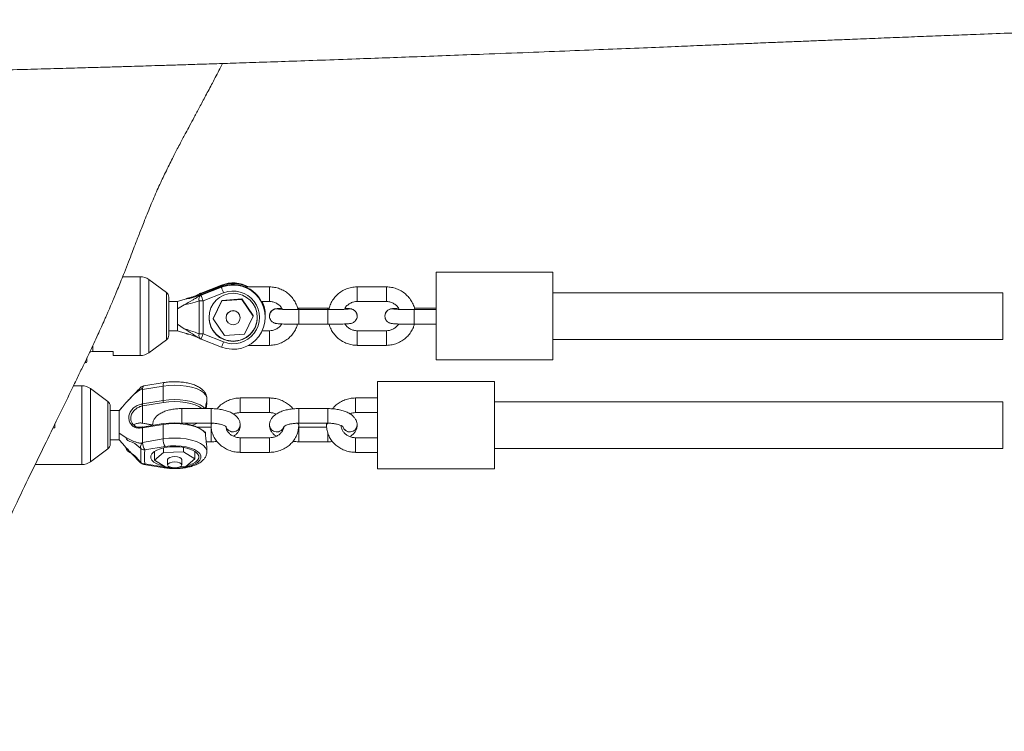
# Model space of a CAD drawing. Units: millimetres. Extents: x -7539 to 7121, y -2662 to 3053.
# Drawn here: x 214 to 551, y 325 to 568 of the extents above; entities that cross this region are included whole.
import ezdxf

# ---------------------------------------------------------------- set-up
doc = ezdxf.new("R2010")
doc.units = ezdxf.units.MM

msp = doc.modelspace()

# ---------------------------------------------------------------- linework, layer by layer
at = {"color": 7, "linetype": 'Continuous', "lineweight": 18}
for p, q in [((255.11, 480.26), (249.1, 480.26)), ((264.04, 474.86), (258.08, 479.28)), ((396.35, 481.76), (356.35, 481.76)), ((356.35, 481.75), (356.35, 481.76)), ((356.35, 451.76), (356.35, 481.75)), ((396.35, 481.75), (396.35, 481.76)), ((396.35, 451.76), (396.35, 481.75)), ((275.85, 474.42), (282.91, 477.17)), ((282.91, 476.84), (275.85, 474.09)), ((282.91, 476.84), (275.85, 474.09)), ((282.91, 477.37), (275.92, 474.64)), ((282.91, 477.37), (275.92, 474.64)), ((275.92, 473.91), (282.91, 476.64)), ((282.91, 477.37), (282.91, 477.17)), ((282.91, 477.37), (282.91, 477.37)), ((282.91, 476.84), (282.91, 476.64)), ((282.91, 476.84), (282.91, 476.84)), ((299.36, 476.75), (291.11, 476.75)), ((339.36, 476.75), (329.34, 476.75)), ((264.85, 473.25), (264.85, 460.27)), ((275.68, 474.35), (275.85, 474.42)), ((275.85, 474.09), (275.68, 474.03)), ((275.86, 474.62), (275.84, 474.61)), ((275.92, 474.64), (275.85, 474.62)), ((275.85, 474.62), (275.85, 474.42)), ((275.85, 474.09), (275.85, 473.89)), ((275.85, 473.89), (275.92, 473.91)), ((275.92, 474.64), (275.92, 474.64)), ((283.64, 474.7), (276.64, 471.98)), ((283.04, 472.16), (280.04, 465.97)), ((283.04, 471.98), (280.04, 465.78)), ((289.9, 472.66), (283.04, 472.16)), ((289.9, 472.48), (283.04, 471.98)), ((283.04, 471.98), (283.04, 472.16)), ((289.9, 472.48), (289.9, 472.66)), ((293.77, 466.97), (289.9, 472.66)), ((293.77, 466.79), (289.9, 472.48)), ((550.35, 474.76), (396.35, 474.76)), ((550.35, 458.76), (550.35, 474.76)), ((267.85, 471.76), (264.85, 471.76)), ((267.85, 469.25), (270.19, 470.58)), ((296.62, 471.75), (299.36, 471.75)), ((296.78, 471.75), (297.42, 470.16)), ((309.34, 469.53), (308.96, 469.53)), ((319.36, 469.53), (309.34, 469.53)), ((319.36, 468.99), (309.34, 468.99)), ((319.78, 469.53), (319.36, 469.53)), ((329.34, 471.75), (339.36, 471.75)), ((356.35, 469.53), (348.84, 469.53)), ((356.35, 468.99), (348.84, 468.99)), ((280.04, 465.78), (280.04, 465.97)), ((280.04, 465.78), (283.9, 460.09)), ((284.49, 466.29), (284.49, 466.21)), ((289.31, 466.21), (289.31, 466.29)), ((290.77, 460.59), (293.77, 466.79)), ((293.77, 466.79), (293.77, 466.97)), ((297.9, 467.07), (297.9, 467.12)), ((297.9, 466.39), (297.9, 466.44)), ((299.35, 466.76), (299.35, 466.76)), ((299.35, 466.76), (299.35, 466.69)), ((329.35, 466.76), (329.35, 466.76)), ((329.35, 466.76), (329.35, 466.69)), ((338.85, 466.76), (338.85, 466.76)), ((264.85, 461.76), (267.85, 461.76)), ((270.19, 462.46), (267.85, 463.96)), ((299.36, 461.76), (296.88, 461.76)), ((309.34, 463.99), (319.36, 463.99)), ((339.36, 461.76), (329.34, 461.76)), ((329.34, 461.76), (329.34, 461.76)), ((348.84, 463.99), (356.35, 463.99)), ((258.08, 454.24), (264.04, 458.66)), ((275.84, 458.91), (275.86, 458.9)), ((275.92, 458.87), (282.91, 456.15)), ((275.92, 458.87), (275.92, 458.87)), ((276.64, 460.66), (283.64, 457.94)), ((283.9, 460.09), (290.77, 460.59)), ((396.35, 458.76), (550.35, 458.76)), ((282.91, 456.15), (282.91, 456.15)), ((292.21, 456.76), (299.36, 456.76)), ((329.34, 456.76), (339.36, 456.76)), ((236.85, 452.46), (236.85, 451.26)), ((238.85, 454.7), (245.85, 454.7)), ((245.85, 454.7), (245.85, 453.26)), ((245.85, 453.26), (255.11, 453.26)), ((356.35, 451.76), (396.35, 451.76)), ((236.35, 450.76), (236.35, 451.37)), ((235.11, 442.94), (232.28, 442.94)), ((244.04, 437.54), (238.08, 441.96)), ((255.92, 441.68), (255.85, 441.62)), ((255.85, 441.62), (255.85, 436.69)), ((262.91, 442.84), (255.92, 441.68)), ((263.31, 444.02), (256.32, 442.87)), ((262.91, 442.84), (262.91, 437.85)), ((376.35, 444.44), (336.35, 444.44)), ((336.35, 435.78), (336.35, 444.44)), ((376.35, 435.78), (376.35, 444.44)), ((277.9, 437.26), (277.9, 438.5)), ((299.36, 438.74), (289.34, 438.74)), ((336.35, 438.74), (328.84, 438.74)), ((244.85, 435.93), (244.85, 422.95)), ((249.13, 435.85), (247.81, 434.39)), ((247.85, 434.4), (250.19, 437.05)), ((255.68, 436.66), (255.85, 436.69)), ((255.85, 436.69), (262.91, 437.85)), ((255.85, 436.01), (255.85, 430.12)), ((263.09, 437.2), (256.03, 436.04)), ((279.36, 435.11), (269.34, 435.11)), ((319.36, 435.11), (309.34, 435.11)), ((336.35, 414.44), (336.35, 435.78)), ((550.35, 437.44), (376.35, 437.44)), ((376.35, 414.44), (376.35, 435.78)), ((550.35, 421.44), (550.35, 437.44)), ((247.85, 434.44), (244.85, 434.44)), ((289.34, 433.74), (299.36, 433.74)), ((328.84, 433.74), (336.35, 433.74)), ((225.85, 428.55), (225.29, 428.55)), ((225.85, 429.71), (225.85, 428.55)), ((255.85, 428.53), (255.68, 428.5)), ((255.78, 430.09), (255.96, 430.06)), ((255.96, 428.82), (255.78, 428.79)), ((255.85, 430.12), (256.03, 430.09)), ((255.85, 430.07), (259.36, 429.49)), ((263.01, 429.99), (255.85, 428.81)), ((262.91, 429.69), (255.85, 428.53)), ((255.85, 428.53), (255.85, 423.6)), ((259.35, 429.45), (259.35, 429.44)), ((262.91, 429.69), (262.91, 424.71)), ((269.54, 430.11), (279.36, 430.11)), ((279.36, 428.77), (274.74, 428.77)), ((279.35, 429.45), (279.35, 429.43)), ((289.35, 429.44), (289.35, 429.45)), ((299.35, 429.45), (299.35, 429.44)), ((309.35, 429.45), (309.31, 430.11)), ((309.34, 430.11), (319.36, 430.11)), ((318.89, 428.77), (309.34, 428.77)), ((309.35, 429.43), (309.35, 429.45)), ((318.85, 429.45), (318.85, 429.43)), ((329.35, 429.44), (329.35, 429.45)), ((247.85, 426.72), (250.19, 425.26)), ((255.92, 423.56), (262.91, 424.71)), ((299.36, 425.14), (289.34, 425.14)), ((336.35, 425.14), (328.84, 425.14)), ((238.08, 416.92), (244.04, 421.34)), ((244.85, 424.44), (247.85, 424.44)), ((247.81, 424.5), (249.13, 423.03)), ((250.19, 421.83), (249.13, 423.03)), ((251.05, 420.95), (250.19, 421.83)), ((255.85, 423.6), (255.92, 423.56)), ((263.64, 422.11), (256.64, 420.96)), ((263.04, 420.07), (263.04, 421.64)), ((269.9, 420.28), (269.9, 421.81)), ((277.69, 423.77), (279.36, 423.77)), ((277.9, 420.38), (277.9, 421.62)), ((309.34, 423.77), (319.36, 423.77)), ((376.35, 421.44), (550.35, 421.44)), ((259.86, 420.38), (260.04, 420.26)), ((260.04, 417.45), (260.04, 420.5)), ((263.04, 420.07), (260.04, 417.45)), ((269.9, 420.28), (263.04, 420.07)), ((273.77, 417.87), (269.9, 420.28)), ((273.77, 417.87), (273.77, 420.5)), ((273.77, 420.26), (273.95, 420.38)), ((289.34, 420.14), (299.36, 420.14)), ((328.84, 420.14), (336.35, 420.14)), ((219.13, 415.94), (235.11, 415.94)), ((256.32, 416.01), (263.31, 414.86)), ((256.64, 416.17), (263.64, 415.02)), ((260.04, 417.45), (263.9, 415.04)), ((263.9, 415.04), (265.31, 415.08)), ((264.49, 417.66), (264.49, 415.85)), ((268.69, 415.16), (269.04, 415.2)), ((268.74, 415.19), (270.77, 415.25)), ((269.31, 415.85), (269.31, 417.66)), ((270.77, 415.25), (273.77, 417.87)), ((336.35, 414.44), (376.35, 414.44))]:
    msp.add_line(p, q, dxfattribs=at)
at = {"color": 8, "linetype": 'Continuous', "lineweight": 18}
for p, q in [((255.11, 453.26), (255.11, 480.26)), ((258.08, 479.28), (258.08, 454.24)), ((299.36, 476.75), (299.36, 471.75)), ((329.34, 476.75), (329.34, 471.75)), ((339.36, 476.75), (339.36, 471.75)), ((264.04, 458.66), (264.04, 474.86)), ((309.34, 468.99), (309.34, 469.53)), ((309.34, 468.99), (309.34, 463.99)), ((319.36, 468.99), (319.36, 469.53)), ((319.36, 468.99), (319.36, 463.99)), ((348.84, 468.99), (348.84, 463.99)), ((299.36, 461.76), (299.36, 461.76)), ((299.36, 456.76), (299.36, 461.76)), ((329.34, 456.76), (329.34, 461.76)), ((339.36, 461.76), (339.36, 461.76)), ((339.36, 456.76), (339.36, 461.76)), ((238.85, 456.6), (238.85, 454.7)), ((235.11, 415.94), (235.11, 442.94)), ((238.08, 441.96), (238.08, 416.92)), ((289.34, 433.97), (289.34, 438.74)), ((299.36, 433.97), (299.36, 438.74)), ((328.84, 437.29), (328.84, 438.74)), ((244.04, 421.34), (244.04, 437.54)), ((269.34, 435.11), (269.34, 430.13)), ((279.36, 435.11), (279.36, 430.11)), ((309.34, 435.11), (309.34, 430.11)), ((319.36, 435.11), (319.36, 430.11)), ((328.84, 433.74), (328.84, 437.29)), ((289.34, 433.74), (289.34, 433.97)), ((299.36, 433.74), (299.36, 433.97)), ((256.03, 430.09), (259.36, 429.55)), ((259.35, 429.44), (259.35, 429.39)), ((279.36, 427.33), (279.36, 428.77)), ((309.34, 427.33), (309.34, 428.77)), ((279.36, 423.77), (279.36, 427.33)), ((289.34, 425.14), (289.34, 420.14)), ((299.36, 425.14), (299.36, 420.14)), ((309.34, 423.77), (309.34, 427.33)), ((319.36, 423.77), (319.36, 426.56)), ((328.84, 425.14), (328.84, 423.7)), ((328.84, 423.7), (328.84, 420.14))]:
    msp.add_line(p, q, dxfattribs=at)
at = {"color": 8, "linetype": 'Continuous', "lineweight": 18, "flags": 128}
for points in [[(256.32, 442.87), (256.24, 442.84), (256.13, 442.74), (256.04, 442.56), (255.97, 442.32), (255.93, 442.02), (255.92, 441.68)], [(262.91, 442.84), (262.93, 443.17), (262.97, 443.47), (263.03, 443.71), (263.12, 443.89), (263.23, 443.99), (263.31, 444.02)], [(277.9, 438.5), (277.86, 438.93), (277.48, 439.78), (276.75, 440.58), (275.68, 441.31), (274.31, 441.94), (272.69, 442.46), (270.87, 442.84), (268.91, 443.07), (266.89, 443.15), (264.86, 443.07), (262.91, 442.84)], [(262.91, 437.85), (264.84, 438.09), (266.83, 438.17), (268.83, 438.1), (270.77, 437.87), (272.57, 437.5), (274.19, 437), (275.57, 436.39), (276.65, 435.67), (277.24, 435.11)], [(255.68, 428.5), (255.68, 428.59), (255.69, 428.66), (255.71, 428.72), (255.73, 428.77), (255.76, 428.79), (255.78, 428.8)], [(262.91, 429.69), (262.91, 429.78), (262.92, 429.85), (262.94, 429.91), (262.96, 429.96), (262.99, 429.98), (263.01, 429.99)], [(279.89, 430.1), (279.54, 429.85), (279.35, 429.45)], [(308.83, 430.1), (309.16, 429.85), (309.35, 429.45)], [(319.41, 430.12), (319.04, 429.85), (318.85, 429.45)], [(319.45, 430.11), (319.04, 429.84), (318.85, 429.43), (318.85, 429.43)], [(262.91, 424.71), (264.86, 424.95), (266.89, 425.03), (268.91, 424.95), (270.87, 424.71), (272.69, 424.33), (274.31, 423.82), (275.68, 423.18), (276.75, 422.45), (277.48, 421.65), (277.86, 420.81), (277.9, 420.35)], [(255.27, 416.66), (255.23, 416.6), (255.22, 416.58)]]:
    msp.add_lwpolyline(points, dxfattribs=at)
at = {"color": 7, "linetype": 'Continuous', "lineweight": 18, "flags": 128}
for points in [[(276.22, 435.11), (275.2, 435.79), (273.89, 436.38), (272.34, 436.86), (270.62, 437.22), (268.77, 437.43), (266.85, 437.5), (264.94, 437.43), (263.09, 437.2)], [(255.78, 428.8), (255.79, 428.8), (255.8, 428.8)], [(277.42, 426.73), (276.65, 427.52), (275.57, 428.23), (274.19, 428.85), (272.57, 429.35), (270.77, 429.72), (268.83, 429.94), (266.83, 430.01), (264.84, 429.93), (262.91, 429.69)], [(263.09, 429.95), (264.94, 430.17), (266.85, 430.25), (268.77, 430.18), (270.62, 429.97), (272.34, 429.61), (273.89, 429.13), (275.2, 428.54), (276.22, 427.86)], [(272.96, 429.44), (273.89, 429.75), (274.74, 430.11)], [(271.14, 415.57), (271.75, 415.74), (273.04, 416.23), (274.05, 416.82), (274.75, 417.49), (275.11, 418.2), (275.11, 418.93), (274.75, 419.64), (274.05, 420.31), (273.04, 420.9), (271.75, 421.39), (270.26, 421.75), (268.62, 421.98), (266.9, 422.05), (265.19, 421.98), (263.55, 421.75), (262.05, 421.39), (260.77, 420.9), (259.76, 420.31), (259.06, 419.64), (258.7, 418.93), (258.7, 418.2), (259.06, 417.49), (259.76, 416.82), (260.77, 416.23), (262.05, 415.74), (263.27, 415.44)], [(263.64, 415.02), (265.41, 414.81), (267.24, 414.76), (269.06, 414.87), (270.79, 415.13), (272.36, 415.54), (273.7, 416.07), (274.75, 416.7), (275.48, 417.42), (275.86, 418.18), (275.86, 418.95), (275.48, 419.71), (274.75, 420.43), (273.7, 421.06), (272.36, 421.59), (270.79, 422), (269.06, 422.26), (267.24, 422.37), (265.41, 422.32), (263.64, 422.11)], [(269.31, 417.66), (269.13, 418.05), (268.61, 418.38), (267.83, 418.6), (266.9, 418.68), (265.98, 418.6), (265.2, 418.38), (264.68, 418.05), (264.49, 417.66), (264.49, 417.66)], [(266.9, 416.86), (267.83, 416.79), (268.61, 416.57), (269.13, 416.24), (269.31, 415.85), (269.13, 415.46), (268.61, 415.13), (267.83, 414.91), (266.9, 414.83), (265.98, 414.91), (265.2, 415.13), (264.68, 415.46), (264.49, 415.85), (264.68, 416.24), (265.2, 416.57), (265.98, 416.79), (266.9, 416.86)]]:
    msp.add_lwpolyline(points, dxfattribs=at)
at = {"color": 7, "linetype": 'Continuous', "lineweight": 18}
for centre, radius in [((286.9, 466.33), 8.25), ((286.9, 466.21), 2.41)]:
    msp.add_circle(centre, radius, dxfattribs=at)
for centre, radius, start, end in [((255.11, 475.26), 5, 53.4547, 90), ((286.9, 467.11), 11.01, 61.1955, 111.2722), ((286.9, 466.91), 11.01, 63.4396, 111.2725), ((286.9, 466.59), 11, 17.1709, 111.2834), ((286.91, 466.39), 10.99, 248.6909, 111.3091), ((323.19, 490.64), 42.64, 199.1748, 201.9523), ((286.91, 466.32), 9, 248.6909, 111.3091), ((262.85, 473.25), 2, 0, 53.4547), ((276.83, 472.55), 1.64, 123.6042, 198.8234), ((277.11, 514.24), 42.27, 267.5116, 269.3717), ((316.19, 487.92), 42.64, 199.1748, 201.9523), ((286.9, 466.28), 2.41, 0.0254, 179.9746), ((286.92, 467.12), 10.99, 0.0014, 24.9292), ((286.9, 466.47), 8.25, 180.0172, 270.0209), ((286.91, 466.47), 8.25, 269.9798, 359.9822), ((262.85, 460.27), 2, 306.5453, 360), ((276.65, 460.15), 1.48, 159.6023, 240.0242), ((276.03, 502.73), 42.07, 268.9676, 270.8357), ((255.11, 458.26), 5, 270, 306.5453), ((236.35, 451.26), 0.5, 270, 360), ((235.11, 437.94), 5, 53.4547, 90), ((256.64, 440.9), 2, 99.3496, 135.4104), ((242.85, 435.93), 2, 0, 53.4547), ((256.84, 436.62), 1.16, 177.896, 211.6321), ((264.02, 437.81), 1.11, 177.9196, 213.2803), ((255.78, 430.17), 0.0875, 271.4296, 328.2331), ((263.02, 429.9), 0.0905, 33.609, 93.7326), ((267.36, 424.55), 4.45, 177.9371, 213.2628), ((242.85, 422.95), 2, 306.5453, 360), ((257.8, 421.83), 2.56, 137.4567, 188.3591), ((256.64, 423.08), 2.12, 229.842, 270.0353), ((260.36, 423.4), 4.45, 177.9417, 213.2606), ((235.11, 420.94), 5, 270, 306.5453), ((256.64, 417.99), 2, 224.5896, 260.6504), ((256.62, 418.28), 2.1, 230.2539, 270.7178)]:
    msp.add_arc(centre, radius, start, end, dxfattribs=at)
at = {"color": 8, "linetype": 'Continuous', "lineweight": 18}
for centre, radius, start, end in [((288.22, 478.95), 5.6, 198.602, 201.7342), ((281.1, 476.07), 5.69, 197.5416, 200.6316), ((301.85, 466.76), 2.5, 70.3864, 179.9734), ((301.85, 466.76), 2.5, 76.4044, 179.9753), ((326.85, 466.76), 2.5, 0.0235, 103.6071), ((326.85, 466.76), 2.5, 0.0231, 103.6097), ((341.35, 466.76), 2.5, 72.3324, 180.7816), ((341.35, 466.76), 2.5, 72.2456, 179.9744), ((243.54, 473.03), 35.33, 336.3784, 339.5121), ((250.54, 470.31), 35.33, 336.3784, 339.5121), ((251.65, 437.56), 5.94, 44.0592, 53.0592), ((280.13, 429.35), 0.781, 105.4915, 174.0122), ((286.84, 429.67), 2.53, 196.0841, 354.9443), ((286.84, 429.66), 2.53, 195.8565, 354.9668), ((301.87, 429.66), 2.53, 185.0375, 344.0268), ((301.87, 429.67), 2.53, 185.4826, 343.7769), ((308.58, 429.35), 0.773, 5.906, 73.5631), ((326.84, 429.66), 2.53, 195.855, 354.9685), ((326.84, 429.67), 2.53, 197.1242, 354.9049), ((256.34, 416.37), 0.362, 266.2887, 326.378), ((263.34, 415.22), 0.362, 266.3586, 326.3625)]:
    msp.add_arc(centre, radius, start, end, dxfattribs=at)
at = {"color": 7, "linetype": 'Continuous', "lineweight": 18}
for points, knots in [([(-30.42, 547.81), (-26.74, 547.82), (-14.56, 547.85), (5.71, 547.92), (29.99, 548.05), (53.04, 548.21), (74.76, 548.42), (95.15, 548.66), (114.22, 548.94), (132.12, 549.24), (148.63, 549.56), (163.78, 549.89), (177.6, 550.2), (190.35, 550.52), (202.01, 550.82), (212.55, 551.1), (222.02, 551.36), (230.46, 551.6), (237.96, 551.81), (244.34, 552), (249.66, 552.16), (254.03, 552.29), (258.12, 552.42), (262.43, 552.55), (267.42, 552.71), (273.18, 552.89), (279.72, 553.1), (287.36, 553.35), (296.19, 553.64), (306.27, 553.98), (317.32, 554.37), (328.39, 554.76), (339.35, 555.15), (350.09, 555.55), (361.25, 555.97), (373.94, 556.45), (387.6, 556.98), (401.83, 557.55), (414.95, 558.07), (426.97, 558.56), (437.4, 558.99), (446.34, 559.36), (453.89, 559.67), (460.52, 559.95), (465.86, 560.17), (469.99, 560.34), (473.51, 560.48), (477.43, 560.64), (482.1, 560.83), (487.59, 561.06), (493.82, 561.31), (500.95, 561.6), (508.79, 561.91), (516.99, 562.24), (525.21, 562.56), (533.28, 562.87), (545.91, 563.36), (562.72, 563.99), (583.43, 564.77), (603.13, 565.5), (621.96, 566.14), (636.8, 566.59), (647.63, 566.87), (654.39, 567.04), (660.62, 567.18), (667.01, 567.32), (674.2, 567.46), (683.01, 567.62), (693.24, 567.79), (704.72, 567.94), (716.75, 568.07), (727.3, 568.15), (735.91, 568.19), (742.16, 568.2), (747.65, 568.21), (752.39, 568.21), (756.66, 568.2), (760.95, 568.19), (765.94, 568.17), (771.86, 568.14), (778.72, 568.1), (786.17, 568.04), (793.99, 567.97), (804.04, 567.87), (816.4, 567.71), (830.85, 567.45), (845.08, 567.08), (858.67, 566.6), (871.54, 566.02), (884.33, 565.37), (896.96, 564.69), (909.32, 564.01), (920.7, 563.42), (933.81, 562.8), (948.62, 562.26), (965.11, 561.95), (980.52, 561.97), (993, 562.15), (1002.8, 562.36), (1010.16, 562.54), (1017.17, 562.73), (1023.95, 562.92), (1030.95, 563.12), (1038.61, 563.33), (1047.62, 563.56), (1058.07, 563.79), (1070.03, 563.98), (1083.24, 564.04), (1097.71, 563.99), (1112.88, 563.83), (1128.7, 563.61), (1145.09, 563.37), (1162.53, 563.08), (1181.02, 562.72), (1200.45, 562.29), (1220.83, 561.81), (1242.15, 561.32), (1264.53, 560.84), (1287.09, 560.42), (1309.73, 560.09), (1332.37, 559.88), (1355.85, 559.85), (1380.12, 560.04), (1405.2, 560.37), (1431.06, 560.76), (1457.69, 561.12), (1486.44, 561.34), (1517.38, 561.41), (1550.57, 561.3), (1584.73, 561.06), (1619.88, 560.72), (1653.86, 560.34), (1676.13, 560.1), (1686.35, 560)], [0, 0, 0, 0, 0.00642, 0.021264, 0.035397, 0.048818, 0.061528, 0.073319, 0.084424, 0.094843, 0.104575, 0.113254, 0.121304, 0.128724, 0.135515, 0.141676, 0.147137, 0.152051, 0.156421, 0.160245, 0.163199, 0.165717, 0.167879, 0.170341, 0.173249, 0.176604, 0.180408, 0.184663, 0.189965, 0.195833, 0.202268, 0.209272, 0.215173, 0.221427, 0.228032, 0.23467, 0.243607, 0.251899, 0.259546, 0.266547, 0.2729, 0.277773, 0.282181, 0.286087, 0.289373, 0.291511, 0.293308, 0.295509, 0.298366, 0.301473, 0.305103, 0.309255, 0.31393, 0.318801, 0.323589, 0.328293, 0.332913, 0.345646, 0.357683, 0.369103, 0.380065, 0.390577, 0.395036, 0.398972, 0.402389, 0.405927, 0.410117, 0.414958, 0.421309, 0.427993, 0.435, 0.442329, 0.446407, 0.450044, 0.453239, 0.455994, 0.458312, 0.4607, 0.463489, 0.467022, 0.471042, 0.475467, 0.480029, 0.484709, 0.493021, 0.50163, 0.509973, 0.517893, 0.525391, 0.532467, 0.540262, 0.547471, 0.554093, 0.560167, 0.570405, 0.580003, 0.588969, 0.597311, 0.601798, 0.606084, 0.610167, 0.614048, 0.617934, 0.622385, 0.627431, 0.633672, 0.640637, 0.648327, 0.656745, 0.665895, 0.674829, 0.68437, 0.69452, 0.705284, 0.716667, 0.72846, 0.740872, 0.753911, 0.767571, 0.780285, 0.793487, 0.807181, 0.821365, 0.836025, 0.851139, 0.866683, 0.88264, 0.90139, 0.920703, 0.940593, 0.961067, 0.98213, 1, 1, 1, 1]), ([(124.42, 185.97), (124.51, 186.2), (124.98, 187.35), (125.79, 189.37), (126.95, 192.19), (128.11, 195.01), (129.27, 197.81), (130.41, 200.52), (131.59, 203.31), (132.88, 206.32), (134.27, 209.53), (135.77, 212.97), (137.39, 216.63), (139.06, 220.38), (140.73, 224.08), (142.34, 227.63), (143.86, 230.96), (145.25, 234), (146.37, 236.44), (147.24, 238.32), (147.89, 239.74), (148.54, 241.16), (149.3, 242.81), (150.26, 244.9), (151.44, 247.46), (153.25, 251.4), (155.55, 256.45), (158.21, 262.36), (160.66, 267.86), (162.91, 273.01), (165.02, 277.94), (167.11, 282.92), (169.21, 288.05), (171.32, 293.36), (173.39, 298.74), (175.5, 304.41), (177.69, 310.55), (180.01, 317.31), (181.97, 323.23), (183.51, 327.94), (184.54, 331.1), (185.44, 333.83), (186.15, 336.03), (186.72, 337.74), (187.2, 339.22), (187.73, 340.83), (188.35, 342.7), (189.07, 344.83), (189.87, 347.2), (190.72, 349.68), (191.54, 352.05), (192.25, 354.05), (192.82, 355.64), (193.24, 356.83), (193.55, 357.67), (193.87, 358.53), (194.3, 359.69), (194.91, 361.33), (195.68, 363.34), (196.6, 365.72), (197.7, 368.47), (198.96, 371.6), (200.41, 375.08), (202.03, 378.9), (203.83, 383.06), (205.77, 387.48), (208.81, 394.24), (212.88, 403.02), (217.93, 413.52), (222.82, 423.49), (227.46, 432.99), (231.11, 440.51), (233.86, 446.21), (235.75, 450.13), (237.52, 453.84), (239.13, 457.25), (240.55, 460.29), (241.77, 462.97), (242.71, 465.06), (243.41, 466.63), (243.91, 467.77), (244.43, 468.96), (245.04, 470.38), (245.8, 472.17), (246.69, 474.3), (247.65, 476.63), (248.65, 479.13), (249.82, 482.06), (251.05, 485.23), (252.27, 488.36), (253.27, 490.97), (254.12, 493.18), (254.92, 495.24), (255.76, 497.39), (256.69, 499.75), (257.74, 502.37), (258.89, 505.19), (260.07, 507.96), (261.23, 510.59), (262.29, 512.89), (263.45, 515.33), (264.62, 517.72), (265.78, 520.03), (266.83, 522.09), (267.84, 524.04), (268.83, 525.92), (269.8, 527.77), (270.85, 529.73), (272.08, 532.05), (273.64, 534.96), (275.47, 538.37), (277.57, 542.29), (279.9, 546.7), (281.85, 550.4), (282.96, 552.63), (283.26, 553.22)], [0, 0, 0, 0, 0.001882, 0.009615, 0.016831, 0.025496, 0.033274, 0.040428, 0.048489, 0.05706, 0.066201, 0.076112, 0.086751, 0.097879, 0.108537, 0.118723, 0.128416, 0.137154, 0.144749, 0.149222, 0.153177, 0.156732, 0.16118, 0.166883, 0.173839, 0.181984, 0.198853, 0.214478, 0.228862, 0.242006, 0.254187, 0.266166, 0.279242, 0.292125, 0.304815, 0.317857, 0.332219, 0.347913, 0.364937, 0.373189, 0.380489, 0.386836, 0.392231, 0.395804, 0.398898, 0.402657, 0.40739, 0.412445, 0.418277, 0.424828, 0.430872, 0.435912, 0.439884, 0.44289, 0.444928, 0.446403, 0.449726, 0.453989, 0.459192, 0.465336, 0.472575, 0.480795, 0.489995, 0.500178, 0.511346, 0.523502, 0.536138, 0.566944, 0.596651, 0.625226, 0.652621, 0.678801, 0.690333, 0.701606, 0.712299, 0.721915, 0.730446, 0.737891, 0.744248, 0.747622, 0.750581, 0.753305, 0.756872, 0.761462, 0.766927, 0.772993, 0.77958, 0.78669, 0.796557, 0.805389, 0.81267, 0.81867, 0.824878, 0.831588, 0.839116, 0.848385, 0.858537, 0.86853, 0.878158, 0.887632, 0.895073, 0.903055, 0.910349, 0.916712, 0.922153, 0.928363, 0.933785, 0.938449, 0.945065, 0.952815, 0.961702, 0.97174, 0.983, 0.99549, 1, 1, 1, 1]), ([(309.07, 468.99), (309.03, 469.19), (308.89, 469.97), (308.33, 471.25), (307.41, 472.78), (306.22, 474.1), (304.81, 475.2), (303.23, 476.03), (301.56, 476.56), (300.25, 476.74), (299.52, 476.75), (299.36, 476.75)], [0, 0, 0, 0, 0.045072, 0.1773258, 0.3095797, 0.441838, 0.5740948, 0.7063625, 0.8386324, 0.9640446, 1, 1, 1, 1]), ([(329.34, 476.75), (328.99, 476.74), (328.04, 476.71), (326.52, 476.4), (324.85, 475.75), (323.33, 474.81), (322, 473.62), (320.91, 472.21), (320.07, 470.66), (319.76, 469.54), (319.61, 468.99)], [0, 0, 0, 0, 0.0798437, 0.2119568, 0.3441799, 0.4764031, 0.6086208, 0.7408367, 0.8730471, 1, 1, 1, 1]), ([(349.04, 469.1), (349.02, 469.26), (348.88, 470), (348.33, 471.25), (347.41, 472.78), (346.22, 474.1), (344.81, 475.2), (343.23, 476.03), (341.56, 476.56), (340.25, 476.74), (339.52, 476.75), (339.36, 476.75)], [0, 0, 0, 0, 0.0368449, 0.1702362, 0.3036291, 0.4370266, 0.570426, 0.703829, 0.8372381, 0.9637349, 1, 1, 1, 1]), ([(271.28, 472.84), (271.15, 472.8), (270.51, 472.59), (269.34, 472.23), (268.31, 471.9), (267.8, 471.74)], [0, 0, 0, 0, 0.108846, 0.567153, 1, 1, 1, 1]), ([(270.19, 470.58), (271.09, 471.12), (272.3, 471.85), (273.84, 472.75), (274.54, 473.15), (274.98, 473.4), (275.29, 473.57), (275.5, 473.69), (275.66, 473.78), (275.75, 473.83), (275.81, 473.86), (275.84, 473.88), (275.85, 473.89), (275.85, 473.89), (275.85, 473.89)], [0, 0, 0, 0, 0.511649, 0.69063, 0.795952, 0.859225, 0.898444, 0.936795, 0.952277, 0.967907, 0.976942, 0.986008, 0.997487, 1, 1, 1, 1]), ([(275.27, 472.02), (274.34, 471.69), (272.72, 471.12), (270.64, 470.81), (270.19, 470.58), (270.19, 470.58)], [0, 0, 0, 0, 0.574551, 0.999981, 1, 1, 1, 1]), ([(273.14, 473.13), (272.85, 473.04), (272.28, 472.88), (271.75, 472.8), (271.49, 472.8), (271.5, 472.8), (271.5, 472.8)], [0, 0, 0, 0, 0.324493, 0.639755, 0.90643, 1, 1, 1, 1]), ([(272.1, 473.06), (272.24, 473.1), (272.65, 473.21), (273.71, 473.6), (274.8, 474.03), (275.48, 474.28), (275.68, 474.35)], [0, 0, 0, 0, 0.179124, 0.503941, 0.853855, 1, 1, 1, 1]), ([(275.68, 474.03), (275.14, 473.82), (274.23, 473.48), (273.46, 473.23), (273.14, 473.13)], [0, 0, 0, 0, 0.591135, 1, 1, 1, 1]), ([(274.89, 474.08), (274.83, 474.05), (274.71, 473.99), (274.57, 473.93), (274.31, 473.84), (274.3, 473.83)], [0, 0, 0, 0, 0.433127, 0.982441, 1, 1, 1, 1]), ([(275.85, 474.62), (275.85, 474.62), (275.85, 474.62), (275.82, 474.6), (275.76, 474.57), (275.66, 474.52), (275.41, 474.38), (275.14, 474.23), (274.94, 474.11), (274.89, 474.08)], [0, 0, 0, 0, 0.066113, 0.13306, 0.190054, 0.264219, 0.399569, 0.852123, 1, 1, 1, 1]), ([(275.27, 460.67), (275.28, 462.05), (275.29, 464.64), (275.29, 468.42), (275.28, 470.82), (275.27, 472.02)], [0, 0, 0, 0, 0.36709, 0.683597, 1, 1, 1, 1]), ([(275.85, 474.42), (275.86, 474.41), (275.86, 474.39), (275.9, 474.27), (275.94, 474.17), (275.97, 474.1), (275.97, 474.1)], [0, 0, 0, 0, 0.323075, 0.646003, 0.96889, 1, 1, 1, 1]), ([(276.64, 471.98), (276.63, 470.79), (276.6, 468.4), (276.6, 464.63), (276.63, 462.05), (276.64, 460.66)], [0, 0, 0, 0, 0.316447, 0.632873, 1, 1, 1, 1]), ([(267.85, 471.7), (267.85, 471.72), (267.85, 471.8), (267.85, 471.36), (267.85, 470.5), (267.85, 469.64), (267.85, 469.25)], [0, 0, 0, 0, 0.086066, 0.407784, 0.729516, 1, 1, 1, 1]), ([(267.85, 469.25), (267.85, 468.74), (267.85, 467.71), (267.85, 465.98), (267.85, 464.73), (267.85, 464.1), (267.85, 463.96)], [0, 0, 0, 0, 0.301856, 0.603715, 0.905573, 1, 1, 1, 1]), ([(297.42, 470.16), (297.48, 469.97), (297.58, 469.69), (297.76, 468.84), (297.86, 468.12), (297.91, 467.48), (297.9, 467.16), (297.9, 467.07)], [0, 0, 0, 0, 0.451469, 0.641756, 0.833783, 0.953979, 1, 1, 1, 1]), ([(297.9, 466.44), (297.9, 466.59), (297.9, 466.94), (297.85, 467.59), (297.74, 468.43), (297.56, 469.28), (297.47, 469.63), (297.42, 469.83)], [0, 0, 0, 0, 0.074613, 0.18797, 0.35876, 0.63487, 1, 1, 1, 1]), ([(303.53, 469.43), (303.42, 469.43), (302.94, 469.41), (302.28, 469.36), (301.76, 469.31), (301.29, 469.23), (300.81, 469.06), (300.3, 468.76), (299.82, 468.28), (299.44, 467.59), (299.38, 467.05), (299.35, 466.76)], [0, 0, 0, 0, 0.058911, 0.258968, 0.472358, 0.563413, 0.637185, 0.711354, 0.795946, 0.891682, 1, 1, 1, 1]), ([(299.36, 471.75), (299.54, 471.75), (300.14, 471.73), (301.14, 471.48), (302.25, 470.89), (303.18, 470.08), (303.58, 469.4), (303.77, 469.08)], [0, 0, 0, 0, 0.099082, 0.330568, 0.562548, 0.79456, 1, 1, 1, 1]), ([(309.34, 468.99), (309.08, 468.99), (308.31, 468.99), (307.05, 469), (305.66, 469.02), (304.43, 469.05), (303.46, 469.09), (302.82, 469.13), (302.48, 469.16), (302.46, 469.16), (302.45, 469.17)], [0, 0, 0, 0, 0.080667, 0.234667, 0.388602, 0.541894, 0.693789, 0.827495, 0.938973, 1, 1, 1, 1]), ([(326.27, 469.17), (326.27, 469.17), (326.29, 469.17), (326.17, 469.15), (325.86, 469.13), (325.24, 469.09), (324.33, 469.05), (323.15, 469.02), (321.79, 469), (320.49, 468.99), (319.68, 468.99), (319.36, 468.99)], [0, 0, 0, 0, 0.003778, 0.076926, 0.178264, 0.30585, 0.448862, 0.59862, 0.751099, 0.904698, 1, 1, 1, 1]), ([(324.97, 469.08), (325.06, 469.27), (325.33, 469.83), (326.08, 470.6), (327.13, 471.29), (328.25, 471.69), (329.01, 471.73), (329.34, 471.75)], [0, 0, 0, 0, 0.11518, 0.34784, 0.580475, 0.813055, 1, 1, 1, 1]), ([(329.35, 466.76), (329.32, 467.05), (329.27, 467.57), (328.91, 468.23), (328.49, 468.68), (328.05, 468.98), (327.67, 469.15), (327.36, 469.23), (327.07, 469.29), (326.66, 469.34), (326.09, 469.39), (325.44, 469.42), (325.15, 469.43)], [0, 0, 0, 0, 0.106361, 0.196248, 0.273144, 0.340591, 0.399826, 0.451993, 0.517776, 0.626106, 0.834856, 1, 1, 1, 1]), ([(343.52, 469.45), (343.24, 469.44), (342.58, 469.42), (341.78, 469.36), (341.26, 469.31), (340.79, 469.23), (340.31, 469.06), (339.8, 468.76), (339.32, 468.28), (338.94, 467.59), (338.88, 467.05), (338.85, 466.76)], [0, 0, 0, 0, 0.134992, 0.318875, 0.515014, 0.598709, 0.666517, 0.734689, 0.812443, 0.900439, 1, 1, 1, 1]), ([(339.36, 471.75), (339.54, 471.75), (340.14, 471.73), (341.14, 471.48), (342.25, 470.89), (343.18, 470.08), (343.59, 469.39), (343.78, 469.06)], [0, 0, 0, 0, 0.09865, 0.329092, 0.560045, 0.791013, 1, 1, 1, 1]), ([(348.84, 468.99), (348.58, 468.99), (347.81, 468.99), (346.55, 469), (345.16, 469.02), (343.93, 469.05), (342.96, 469.09), (342.32, 469.13), (341.98, 469.16), (341.96, 469.16), (341.95, 469.17)], [0, 0, 0, 0, 0.080667, 0.234667, 0.388602, 0.541894, 0.693789, 0.827495, 0.938973, 1, 1, 1, 1]), ([(299.35, 466.76), (299.38, 466.47), (299.43, 465.95), (299.79, 465.29), (300.22, 464.83), (300.65, 464.54), (301.04, 464.37), (301.35, 464.28), (301.64, 464.23), (302.04, 464.17), (302.67, 464.13), (303.66, 464.08), (304.85, 464.04), (306.24, 464.01), (307.75, 463.99), (308.81, 463.99), (309.34, 463.99)], [0, 0, 0, 0, 0.058712, 0.108329, 0.150775, 0.18801, 0.220701, 0.249505, 0.285811, 0.345608, 0.460846, 0.565625, 0.676024, 0.783848, 0.890768, 1, 1, 1, 1]), ([(319.36, 463.99), (319.63, 463.99), (320.42, 463.99), (321.72, 464), (323.16, 464.02), (324.45, 464.05), (325.54, 464.1), (326.43, 464.15), (326.94, 464.2), (327.42, 464.29), (327.9, 464.46), (328.41, 464.76), (328.88, 465.24), (329.27, 465.92), (329.32, 466.47), (329.35, 466.76)], [0, 0, 0, 0, 0.0556878, 0.1620681, 0.2687089, 0.3757029, 0.4835012, 0.5932977, 0.7104121, 0.7603927, 0.8008756, 0.8415863, 0.8880086, 0.940552, 1, 1, 1, 1]), ([(338.85, 466.76), (338.88, 466.47), (338.93, 465.95), (339.29, 465.29), (339.72, 464.83), (340.15, 464.54), (340.54, 464.37), (340.85, 464.28), (341.14, 464.23), (341.54, 464.17), (342.17, 464.13), (343.16, 464.08), (344.35, 464.04), (345.74, 464.01), (347.25, 463.99), (348.31, 463.99), (348.84, 463.99)], [0, 0, 0, 0, 0.058712, 0.108329, 0.150775, 0.18801, 0.220701, 0.249505, 0.285811, 0.345608, 0.460846, 0.565625, 0.676024, 0.783848, 0.890768, 1, 1, 1, 1]), ([(267.8, 461.77), (268.31, 461.62), (269.34, 461.29), (270.51, 460.92), (271.15, 460.72), (271.27, 460.68)], [0, 0, 0, 0, 0.433257, 0.892005, 1, 1, 1, 1]), ([(267.85, 463.96), (267.85, 463.46), (267.85, 462.54), (267.85, 461.84), (267.85, 461.82), (267.85, 461.81)], [0, 0, 0, 0, 0.400865, 0.74669, 1, 1, 1, 1]), ([(270.19, 462.46), (270.19, 462.46), (270.64, 462.24), (272.72, 461.72), (274.34, 461.05), (275.27, 460.67)], [0, 0, 0, 0, 0.000019, 0.425448, 1, 1, 1, 1]), ([(275.85, 458.9), (275.85, 458.9), (275.85, 458.9), (275.82, 458.92), (275.76, 458.94), (275.66, 459), (275.41, 459.13), (274.43, 459.71), (272.61, 460.86), (271.09, 461.86), (270.19, 462.46)], [0, 0, 0, 0, 0.010856, 0.021819, 0.031175, 0.043336, 0.065529, 0.139736, 0.489683, 1, 1, 1, 1]), ([(303.55, 464.08), (303.52, 464.02), (303.3, 463.58), (302.62, 462.93), (301.58, 462.22), (300.46, 461.83), (299.7, 461.78), (299.36, 461.76)], [0, 0, 0, 0, 0.0445817, 0.2958129, 0.5470028, 0.7981513, 1, 1, 1, 1]), ([(299.36, 456.76), (299.72, 456.78), (300.67, 456.81), (302.19, 457.12), (303.85, 457.77), (305.37, 458.71), (306.7, 459.9), (307.79, 461.31), (308.56, 462.69), (308.82, 463.62), (308.93, 463.99)], [0, 0, 0, 0, 0.083381, 0.221357, 0.359446, 0.497535, 0.63562, 0.773703, 0.911779, 1, 1, 1, 1]), ([(319.75, 463.99), (319.75, 463.97), (319.87, 463.37), (320.38, 462.27), (321.29, 460.74), (322.49, 459.41), (323.9, 458.32), (325.48, 457.48), (327.15, 456.96), (328.46, 456.78), (329.18, 456.77), (329.34, 456.76)], [0, 0, 0, 0, 0.0038493, 0.141808, 0.2797711, 0.4177385, 0.5557094, 0.6936825, 0.8316621, 0.9624925, 1, 1, 1, 1]), ([(329.34, 461.76), (329.16, 461.77), (328.57, 461.79), (327.57, 462.03), (326.46, 462.63), (325.63, 463.33), (325.29, 463.89), (325.17, 464.09)], [0, 0, 0, 0, 0.107456, 0.358469, 0.610039, 0.861622, 1, 1, 1, 1]), ([(343.54, 464.07), (343.51, 464.01), (343.29, 463.57), (342.62, 462.93), (341.58, 462.22), (340.46, 461.83), (339.7, 461.78), (339.36, 461.76)], [0, 0, 0, 0, 0.040648, 0.292913, 0.545137, 0.797308, 1, 1, 1, 1]), ([(339.36, 456.76), (339.72, 456.78), (340.67, 456.81), (342.19, 457.12), (343.85, 457.77), (345.37, 458.71), (346.71, 459.9), (347.79, 461.31), (348.55, 462.67), (348.81, 463.59), (348.91, 463.94)], [0, 0, 0, 0, 0.083719, 0.222246, 0.360887, 0.499527, 0.638164, 0.776796, 0.915426, 1, 1, 1, 1]), ([(271.28, 460.68), (271.28, 460.68), (271.28, 460.66), (271.72, 460.59), (272.68, 460.3), (273.66, 459.93), (274.24, 459.71), (274.31, 459.68)], [0, 0, 0, 0, 0.017695, 0.308375, 0.622002, 0.95786, 1, 1, 1, 1]), ([(274.31, 459.68), (274.31, 459.68), (274.57, 459.59), (274.71, 459.53), (274.83, 459.46), (274.89, 459.43)], [0, 0, 0, 0, 0.012143, 0.564497, 1, 1, 1, 1]), ([(238.85, 454.7), (238.65, 454.68), (238.24, 454.64), (237.9, 454.42), (237.74, 454.31)], [0, 0, 0, 0, 0.512631, 1, 1, 1, 1]), ([(255.85, 441.62), (255.85, 441.64), (255.85, 441.7), (255.82, 441.76), (255.76, 441.8), (255.66, 441.81), (255.41, 441.76), (254.43, 441.22), (252.61, 439.65), (251.09, 438.02), (250.19, 437.05)], [0, 0, 0, 0, 0.010852, 0.021818, 0.031178, 0.043336, 0.065529, 0.139731, 0.489684, 1, 1, 1, 1]), ([(255.22, 442.3), (254.88, 441.95), (253.46, 440.52), (252.07, 439.06), (251.01, 437.96)], [0, 0, 0, 0, 0.241241, 1, 1, 1, 1]), ([(277.88, 438.42), (277.89, 438.49), (277.94, 438.91), (277.75, 439.68), (277.3, 440.63), (276.58, 441.48), (275.63, 442.24), (274.4, 442.92), (272.93, 443.48), (271.27, 443.91), (269.5, 444.19), (267.67, 444.32), (265.83, 444.31), (264.37, 444.18), (263.55, 444.06), (263.31, 444.02)], [0, 0, 0, 0, 0.013751, 0.087117, 0.159071, 0.234229, 0.31686, 0.407918, 0.502883, 0.596635, 0.688885, 0.780184, 0.871103, 0.96213, 1, 1, 1, 1]), ([(289.34, 438.74), (288.99, 438.73), (288.05, 438.7), (286.52, 438.41), (284.84, 437.8), (283.32, 436.91), (282.13, 435.97), (281.58, 435.26), (281.38, 435)], [0, 0, 0, 0, 0.113626, 0.307644, 0.502015, 0.69633, 0.890267, 1, 1, 1, 1]), ([(307.38, 435), (307.37, 435), (307.06, 435.48), (306.2, 436.26), (304.82, 437.29), (303.24, 438.06), (301.57, 438.56), (300.25, 438.73), (299.53, 438.74), (299.36, 438.74)], [0, 0, 0, 0, 0.002404, 0.19136, 0.381295, 0.572233, 0.764081, 0.947319, 1, 1, 1, 1]), ([(328.84, 438.74), (328.49, 438.73), (327.55, 438.7), (326.02, 438.41), (324.34, 437.8), (322.82, 436.91), (321.65, 435.98), (321.1, 435.28), (320.91, 435.03)], [0, 0, 0, 0, 0.114189, 0.309169, 0.504503, 0.699781, 0.894679, 1, 1, 1, 1]), ([(255.68, 428.5), (255.15, 428.46), (254.09, 428.38), (252.69, 428.91), (251.69, 429.93), (251.2, 431.23), (251.17, 432.61), (251.61, 433.95), (252.5, 435.13), (253.7, 436.03), (254.8, 436.5), (255.48, 436.63), (255.68, 436.66)], [0, 0, 0, 0, 0.116727, 0.23267, 0.340936, 0.441283, 0.545266, 0.650407, 0.751918, 0.850082, 0.955828, 1, 1, 1, 1]), ([(255.85, 436.01), (255.68, 435.97), (255.07, 435.84), (254.1, 435.39), (253.04, 434.56), (252.24, 433.51), (251.82, 432.33), (251.85, 431.12), (252.31, 429.99), (253.21, 429.11), (254.44, 428.64), (255.38, 428.72), (255.85, 428.76)], [0, 0, 0, 0, 0.044458, 0.151259, 0.250638, 0.352619, 0.456022, 0.557084, 0.655998, 0.764938, 0.882315, 1, 1, 1, 1]), ([(255.85, 436.69), (255.86, 436.63), (255.86, 436.5), (255.9, 436.31), (255.96, 436.14), (256.01, 436.07), (256.03, 436.04)], [0, 0, 0, 0, 0.250023, 0.500023, 0.749949, 1, 1, 1, 1]), ([(256.03, 436.04), (256.03, 436.04), (255.97, 436.03), (255.91, 436.02), (255.85, 436.01)], [0, 0, 0, 0, 0.057459, 1, 1, 1, 1]), ([(269.34, 435.11), (269.04, 435.11), (268.15, 435.09), (266.7, 434.96), (265.05, 434.66), (263.5, 434.2), (262.15, 433.58), (261.04, 432.84), (260.21, 431.99), (259.65, 431.04), (259.38, 430.17), (259.36, 429.63), (259.35, 429.45)], [0, 0, 0, 0, 0.062641, 0.181021, 0.300581, 0.42259, 0.549017, 0.665674, 0.768934, 0.863048, 0.953004, 1, 1, 1, 1]), ([(277.44, 435.11), (277.5, 435.68), (277.59, 436.53), (277.76, 437.28), (277.86, 437.51), (277.91, 437.46), (277.9, 437.3), (277.9, 437.26)], [0, 0, 0, 0, 0.419452, 0.620853, 0.824077, 0.951301, 1, 1, 1, 1]), ([(277.9, 437.06), (277.88, 436.92), (277.86, 436.55), (277.77, 435.85), (277.72, 435.32), (277.69, 435.11)], [0, 0, 0, 0, 0.286202, 0.717411, 1, 1, 1, 1]), ([(289.35, 429.45), (289.33, 429.77), (289.28, 430.45), (288.87, 431.41), (288.24, 432.28), (287.39, 433.04), (286.29, 433.72), (284.93, 434.29), (283.36, 434.72), (281.68, 435), (280.32, 435.1), (279.55, 435.11), (279.36, 435.11)], [0, 0, 0, 0, 0.082485, 0.173442, 0.265465, 0.364684, 0.475849, 0.597925, 0.721474, 0.842373, 0.961357, 1, 1, 1, 1]), ([(309.34, 435.11), (309.04, 435.11), (308.15, 435.09), (306.7, 434.96), (305.05, 434.66), (303.5, 434.2), (302.15, 433.58), (301.04, 432.84), (300.21, 431.99), (299.65, 431.04), (299.38, 430.17), (299.36, 429.63), (299.35, 429.45)], [0, 0, 0, 0, 0.062638, 0.181022, 0.300578, 0.422591, 0.549015, 0.665673, 0.768933, 0.863047, 0.953004, 1, 1, 1, 1]), ([(329.35, 429.45), (329.33, 429.77), (329.28, 430.45), (328.87, 431.41), (328.24, 432.28), (327.39, 433.04), (326.29, 433.72), (324.93, 434.29), (323.36, 434.72), (321.68, 435), (320.32, 435.1), (319.55, 435.11), (319.36, 435.11)], [0, 0, 0, 0, 0.082485, 0.173442, 0.265467, 0.364686, 0.475851, 0.597928, 0.721473, 0.842373, 0.961356, 1, 1, 1, 1]), ([(247.85, 434.4), (247.85, 434.25), (247.85, 433.96), (247.85, 432.79), (247.85, 431.34), (247.85, 429.67), (247.85, 428.05), (247.85, 427.14), (247.85, 426.72)], [0, 0, 0, 0, 0.19319, 0.359867, 0.526536, 0.693204, 0.859873, 1, 1, 1, 1]), ([(287.02, 433.23), (287.06, 433.25), (287.44, 433.47), (288.25, 433.67), (289, 433.72), (289.34, 433.74)], [0, 0, 0, 0, 0.062352, 0.575991, 1, 1, 1, 1]), ([(299.36, 433.74), (299.55, 433.73), (300.14, 433.71), (300.95, 433.56), (301.49, 433.3), (301.67, 433.21)], [0, 0, 0, 0, 0.231174, 0.736604, 1, 1, 1, 1]), ([(326.82, 433.35), (327.15, 433.47), (327.8, 433.69), (328.5, 433.72), (328.84, 433.74)], [0, 0, 0, 0, 0.507077, 1, 1, 1, 1]), ([(252.97, 429.46), (253.01, 429.5), (253.29, 429.83), (254.12, 430.11), (255.07, 430.23), (255.68, 430.15), (255.85, 430.12)], [0, 0, 0, 0, 0.0574619, 0.4311841, 0.8328199, 1, 1, 1, 1]), ([(255.85, 428.53), (255.86, 428.59), (255.86, 428.7), (255.9, 428.8), (255.94, 428.82), (255.95, 428.82)], [0, 0, 0, 0, 0.354655, 0.709302, 1, 1, 1, 1]), ([(256.03, 430.09), (256.01, 430.07), (255.98, 430.04), (255.96, 430.06), (255.95, 430.06)], [0, 0, 0, 0, 0.846994, 1, 1, 1, 1]), ([(279.39, 430), (279.38, 429.93), (279.35, 429.75), (279.35, 429.56), (279.35, 429.45)], [0, 0, 0, 0, 0.396161, 1, 1, 1, 1]), ([(279.35, 429.43), (279.37, 429.09), (279.4, 428.2), (279.72, 426.78), (280.37, 425.24), (281.3, 423.84), (282.49, 422.61), (283.89, 421.59), (285.46, 420.82), (287.14, 420.33), (288.45, 420.16), (289.18, 420.15), (289.34, 420.14)], [0, 0, 0, 0, 0.069538, 0.181451, 0.293367, 0.405511, 0.518112, 0.631297, 0.745082, 0.859408, 0.968606, 1, 1, 1, 1]), ([(279.36, 430.11), (279.59, 430.11), (280.27, 430.1), (281.36, 430), (282.53, 429.78), (283.49, 429.48), (284.13, 429.18), (284.47, 428.94), (284.48, 428.92), (284.49, 428.92)], [0, 0, 0, 0, 0.089319, 0.261341, 0.431333, 0.596613, 0.754776, 0.888204, 1, 1, 1, 1]), ([(289.34, 425.14), (289.16, 425.15), (288.56, 425.17), (287.57, 425.38), (286.48, 425.87), (285.57, 426.57), (284.89, 427.42), (284.5, 428.23), (284.45, 428.74), (284.43, 428.92)], [0, 0, 0, 0, 0.075238, 0.23971, 0.404387, 0.569706, 0.736908, 0.907755, 1, 1, 1, 1]), ([(287.03, 425.67), (287.25, 425.81), (287.81, 426.17), (288.49, 426.9), (289.06, 427.84), (289.32, 428.72), (289.35, 429.25), (289.35, 429.44)], [0, 0, 0, 0, 0.167264, 0.424464, 0.658881, 0.882931, 1, 1, 1, 1]), ([(299.35, 429.44), (299.38, 429.11), (299.43, 428.43), (299.83, 427.47), (300.47, 426.61), (301.09, 426.01), (301.56, 425.73), (301.69, 425.66)], [0, 0, 0, 0, 0.2046192, 0.430253, 0.6585463, 0.9046768, 1, 1, 1, 1]), ([(299.36, 420.14), (299.71, 420.15), (300.66, 420.18), (302.18, 420.47), (303.86, 421.08), (305.4, 421.96), (306.74, 423.09), (307.85, 424.43), (308.67, 425.92), (309.18, 427.5), (309.34, 428.69), (309.35, 429.32), (309.35, 429.43)], [0, 0, 0, 0, 0.067471, 0.182681, 0.298099, 0.41348, 0.528644, 0.643378, 0.757504, 0.870917, 0.977242, 1, 1, 1, 1]), ([(304.33, 429), (304.25, 428.64), (304.11, 427.94), (303.5, 426.97), (302.65, 426.15), (301.59, 425.55), (300.47, 425.2), (299.71, 425.16), (299.36, 425.14)], [0, 0, 0, 0, 0.180121, 0.358029, 0.530471, 0.698433, 0.86363, 1, 1, 1, 1]), ([(304.23, 428.93), (304.22, 428.92), (304.21, 428.91), (304.48, 429.13), (305.01, 429.39), (305.82, 429.68), (306.86, 429.92), (308.06, 430.08), (308.92, 430.1), (309.34, 430.11)], [0, 0, 0, 0, 0.084915, 0.21936, 0.359552, 0.509751, 0.669407, 0.835976, 1, 1, 1, 1]), ([(318.9, 430.1), (318.88, 429.99), (318.85, 429.78), (318.85, 429.56), (318.85, 429.45)], [0, 0, 0, 0, 0.483047, 1, 1, 1, 1]), ([(318.85, 429.43), (318.87, 429.09), (318.9, 428.2), (319.22, 426.78), (319.87, 425.24), (320.8, 423.84), (321.99, 422.61), (323.39, 421.59), (324.96, 420.82), (326.64, 420.33), (327.95, 420.16), (328.68, 420.15), (328.84, 420.14)], [0, 0, 0, 0, 0.069538, 0.181451, 0.293367, 0.405511, 0.518112, 0.6313, 0.745086, 0.859408, 0.968606, 1, 1, 1, 1]), ([(319.36, 430.11), (319.59, 430.11), (320.27, 430.1), (321.36, 430), (322.53, 429.78), (323.49, 429.48), (324.13, 429.18), (324.47, 428.94), (324.48, 428.92), (324.49, 428.92)], [0, 0, 0, 0, 0.089312, 0.261334, 0.431333, 0.596614, 0.754774, 0.888204, 1, 1, 1, 1]), ([(328.84, 425.14), (328.66, 425.15), (328.06, 425.17), (327.07, 425.38), (325.98, 425.87), (325.07, 426.57), (324.39, 427.42), (323.94, 428.39), (323.88, 429.08), (323.85, 429.43)], [0, 0, 0, 0, 0.069216, 0.220525, 0.372021, 0.524108, 0.677927, 0.835101, 1, 1, 1, 1]), ([(326.83, 425.53), (327.12, 425.72), (327.75, 426.11), (328.49, 426.9), (329.06, 427.84), (329.32, 428.72), (329.35, 429.25), (329.35, 429.44)], [0, 0, 0, 0, 0.208281, 0.452814, 0.675681, 0.888697, 1, 1, 1, 1]), ([(247.85, 426.72), (247.85, 426.28), (247.85, 425.4), (247.85, 424.63), (247.85, 424.54), (247.85, 424.5)], [0, 0, 0, 0, 0.362279, 0.724575, 1, 1, 1, 1]), ([(255.27, 421.46), (254.44, 422.25), (252.99, 423.62), (250.19, 424.23), (250.19, 425.26), (250.19, 425.26)], [0, 0, 0, 0, 0.574551, 0.999994, 1, 1, 1, 1]), ([(250.19, 425.26), (251.09, 424.77), (252.3, 424.1), (253.84, 423.56), (254.54, 423.37), (254.98, 423.29), (255.29, 423.27), (255.5, 423.28), (255.66, 423.32), (255.75, 423.37), (255.81, 423.44), (255.84, 423.51), (255.85, 423.56), (255.85, 423.6), (255.85, 423.6)], [0, 0, 0, 0, 0.511639, 0.690626, 0.79595, 0.859215, 0.898435, 0.936785, 0.952269, 0.967901, 0.976938, 0.986004, 0.997481, 1, 1, 1, 1]), ([(277.4, 426.89), (277.29, 427.04), (277.09, 427.31), (276.78, 427.56), (276.64, 427.67)], [0, 0, 0, 0, 0.53882, 1, 1, 1, 1]), ([(277.33, 426.98), (277.35, 426.95), (277.4, 426.87), (277.41, 426.78), (277.42, 426.73)], [0, 0, 0, 0, 0.480258, 1, 1, 1, 1]), ([(277.9, 421.62), (277.9, 421.68), (277.9, 421.83), (277.85, 422.35), (277.74, 423.32), (277.56, 424.86), (277.47, 426.05), (277.42, 426.73)], [0, 0, 0, 0, 0.074615, 0.187956, 0.358757, 0.634872, 1, 1, 1, 1]), ([(250.19, 421.83), (250.19, 421.83), (250.19, 420.8), (252.99, 419.53), (254.44, 417.71), (255.27, 416.66)], [0, 0, 0, 0, 0.000004, 0.425448, 1, 1, 1, 1]), ([(255.27, 416.66), (255.28, 417.23), (255.29, 418.29), (255.29, 419.89), (255.28, 420.94), (255.27, 421.46)], [0, 0, 0, 0, 0.3670855, 0.6835937, 1, 1, 1, 1]), ([(279.36, 423.77), (279.67, 423.77), (280.33, 423.78), (280.98, 423.85), (281.33, 423.89)], [0, 0, 0, 0, 0.462423, 1, 1, 1, 1]), ([(307.33, 423.88), (307.81, 423.84), (308.48, 423.78), (309.15, 423.77), (309.34, 423.77)], [0, 0, 0, 0, 0.721338, 1, 1, 1, 1]), ([(319.36, 423.77), (319.67, 423.77), (320.18, 423.77), (320.67, 423.82), (320.86, 423.84)], [0, 0, 0, 0, 0.607201, 1, 1, 1, 1]), ([(251.02, 420.92), (251.82, 420.08), (253.21, 418.62), (254.62, 417.19), (255.22, 416.58)], [0, 0, 0, 0, 0.577305, 1, 1, 1, 1]), ([(256.64, 420.96), (256.63, 420.45), (256.6, 419.44), (256.6, 417.85), (256.63, 416.76), (256.64, 416.17)], [0, 0, 0, 0, 0.316451, 0.632878, 1, 1, 1, 1]), ([(263.31, 414.86), (263.62, 414.81), (264.51, 414.68), (266.04, 414.57), (267.88, 414.57), (269.7, 414.72), (271.44, 415.01), (273.07, 415.45), (274.55, 416.03), (275.8, 416.75), (276.76, 417.58), (277.43, 418.48), (277.83, 419.41), (277.87, 420.04), (277.88, 420.33)], [0, 0, 0, 0, 0.048646, 0.140737, 0.232529, 0.324412, 0.416751, 0.51015, 0.605416, 0.703546, 0.790601, 0.868726, 0.941189, 1, 1, 1, 1])]:
    msp.add_open_spline(points, degree=3, knots=knots, dxfattribs=at)
at = {"color": 8, "linetype": 'Continuous', "lineweight": 18}
msp.add_open_spline([(272.13, 472.87), (272, 472.84), (271.54, 472.74), (271.21, 472.78), (271.18, 472.83), (271.49, 472.87), (271.96, 473.01), (272.1, 473.06)], degree=3, knots=[0, 0, 0, 0, 0.106464, 0.357726, 0.618096, 0.88137, 1, 1, 1, 1], dxfattribs=at)

doc.saveas('drawing.dxf')
